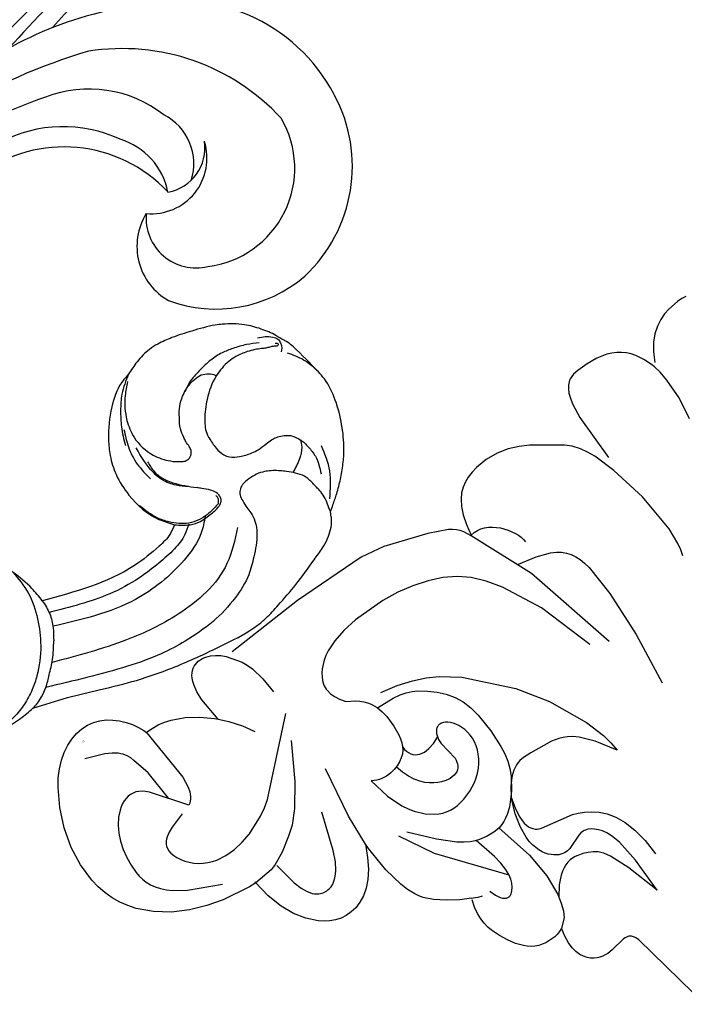
# Model space of a CAD drawing. Units: millimetres. Extents: x 1920 to 9480, y 1895 to 3677.
# Drawn here: x 5803 to 5890, y 2956 to 3085 of the extents above; entities that cross this region are included whole.
import ezdxf

# ---------------------------------------------------------------- set-up
doc = ezdxf.new("R2010")
doc.units = ezdxf.units.MM
doc.linetypes.add('DOT', pattern=[6.35, 0, -6.35])
for name, color, linetype in [('2018-圖筆規範-輪廓線', 8, 'Continuous'), ('A-04.尺寸標註', 4, 'Continuous'), ('H&k Decorate detail1', 8, 'Continuous'), ('H-06.木作(細線)', 8, 'Continuous'), ('H-08.木作(細線)', 8, 'Continuous')]:
    doc.layers.add(name, color=color, linetype=linetype)
doc.styles.get("Standard").update_dxf_attribs({"font": 'arial.ttf'})
doc.styles.add('新細明體', font='PMingLiU.ttf')
doc.dimstyles.new('6', dxfattribs={"dimtxt": 15, "dimasz": 4.5, "dimexe": 3, "dimexo": 3, "dimgap": 1.8, "dimtad": 2, "dimdec": 0, "dimtxsty": '新細明體', "dimblk": 'ARCHTICK', "dimcen": 5, "dimclrd": 8, "dimclre": 8, "dimclrt": 4, "dimadec": 0, "dimazin": 0, "dimtfac": 1, "dimtdec": 0, "dimtix": 1, "dimtmove": 2, "dimatfit": 3, "dimldrblk": 'OPEN90', "dimfxl": 1.25, "dimlwd": 9, "dimlwe": 9, "dimarcsym": 0})

# ---------------------------------------------------------------- blocks, each defined once
blk = doc.blocks.new('_ArchTick')
at = {"color": 0, "linetype": 'ByBlock', "const_width": 0.15}
blk.add_lwpolyline([(-0.5, -0.5), (0.5, 0.5)], dxfattribs=at)
blk = doc.blocks.new('*D15')
at = {"layer": 'A-04.尺寸標註', "color": 8, "lineweight": 9, "ltscale": 0.6, "transparency": 16777216}
for p in [(5980.9, 3262.94), (5105.49, 2387.53)]:
    blk.add_line(p, (5933.76, 3215.8), dxfattribs=at)
at = {"layer": 'DEFPOINTS', "color": 0, "ltscale": 0.6, "transparency": 16777216}
for p in [(5933.76, 3215.8), (5105.49, 2387.53)]:
    blk.add_point(p, dxfattribs=at)
at = {"layer": 'A-04.尺寸標註', "color": 8, "lineweight": 9, "ltscale": 0.6, "transparency": 16777216, "xscale": 4.5, "yscale": 4.5, "zscale": 4.5}
for p, rotation in [((5933.76, 3215.8), 225.0000000000002), ((5105.49, 2387.53), 45.00000000000025)]:
    blk.add_blockref('_ArchTick', p, dxfattribs=dict(at, rotation=rotation))
at = {"layer": 'A-04.尺寸標註', "color": 4, "ltscale": 0.6, "transparency": 16777216, "insert": (5953.2, 3249.87), "char_height": 15, "attachment_point": 5, "rotation": 45, "style": '新細明體'}
blk.add_mtext('∅1171', dxfattribs=at)
blk = doc.blocks.new('_Open90')
at = {"color": 0, "linetype": 'ByBlock', "lineweight": -2}
for p, q in [((-0.5, 0.5), (0, 0)), ((0, 0), (-1, 0)), ((0, 0), (-0.5, -0.5))]:
    blk.add_line(p, q, dxfattribs=at)
blk = doc.blocks.new('WC-6317L')
for centre, radius, start, end in [((29.21, -69.71), 23.12, 72.8978, 149.9285), ((30.38, -66.47), 19.67, 358.1184, 73.3816), ((24.87, -68.62), 5.83, 324.9955, 53.7494), ((24.96, -70.37), 7.28, 309.8961, 62.4549), ((32.25, -65.71), 17.85, 294.7544, 355.4807), ((29.02, -90.53), 18.58, 88.0422, 171.2795), ((37.54, -74.09), 8.13, 193.2901, 285.6082)]:
    blk.add_arc(centre, radius, start, end)
at = {"layer": 'H&k Decorate detail1'}
for centre, radius, start, end in [((-252.57, -60.67), 251.2, 357.1014, 4.0152), ((252.57, -60.67), 251.2, 175.9848, 182.8986), ((53.77, -63.44), 50.13, 163.3061, 184.5836), ((32.11, -82.86), 28.18, 87.6147, 144.0182), ((30.03, -67.19), 12.91, 321.9922, 75.372), ((-46.39, -85.91), 46.42, 2.241, 36.7654), ((46.39, -85.91), 46.42, 143.2346, 177.759), ((24, -80.9), 15.78, 96.8038, 156.1512), ((24.39, -71.93), 7.07, 26.6342, 108.6633), ((76.63, -102.92), 76.64, 151.4605, 180.6994), ((24.62, -79.5), 9.06, 56.2918, 118.0193), ((26.32, -87.96), 17.5, 109.8935, 163.0929), ((66.75, -102.64), 63.72, 153.8147, 181.1095), ((34.62, -71.76), 6.52, 220.0732, 328.7694)]:
    blk.add_arc(centre, radius, start, end, dxfattribs=at)
blk = doc.blocks.new('SE-21220L')
at = {"layer": '2018-圖筆規範-輪廓線'}
blk.add_open_spline([(-35.23, 181.33), (-35.34, 181.46), (-35.56, 181.78), (-35.78, 182.1), (-35.87, 182.23), (-36.15, 182.36), (-36.9, 182.72), (-38.2, 183.4), (-39.74, 184.39), (-41.33, 185.57), (-43.09, 187.2), (-44.81, 189.46), (-46.38, 192.25), (-47.18, 194.72), (-47.24, 196.17), (-47.25, 196.58), (-47.23, 198.11), (-47.21, 199.96), (-47.04, 202), (-46.73, 202.86), (-46.42, 204.11), (-45.66, 205.82), (-44.4, 207.9), (-42.92, 209.31), (-41.04, 210.69), (-39.01, 211.73), (-36.64, 212.88), (-34.73, 213.57), (-32.9, 213.95), (-31.02, 213.84), (-29.64, 213.51), (-29, 213.35), (-28.51, 213.31), (-26.89, 213.18), (-24.15, 211.68), (-21.67, 209.55), (-19.83, 207.19), (-18.65, 204.81), (-17.99, 201.26), (-18.31, 197.65), (-19.52, 195.56), (-19.88, 194.94), (-19.46, 194.75), (-18.4, 194.27), (-15.83, 194.26), (-9.47, 194.76), (-4.39, 197.5), (-0.52, 199.58), (-0.58, 200.28), (-0.73, 202.05), (-0.46, 203.81), (-0.29, 204.87), (-0.24, 205.72), (-0.12, 207.87), (0.87, 210.42), (2.49, 212.94), (4.48, 214.76), (7.23, 215.69), (9.68, 215.74), (12.07, 215.38), (13.65, 213.89), (14.25, 212.78), (14.46, 212.39), (14.68, 212.3), (15.22, 212.08), (15.65, 211.69), (15.91, 211.45), (16.89, 212.22), (22.11, 216.34), (32.23, 223.85), (45.94, 233.38), (56.32, 240.92), (65.43, 245.42), (73.42, 248.79), (84.45, 251.76), (95.71, 253.17), (108.29, 252.54), (120.21, 250.56), (132.33, 244.35), (138.93, 239.28), (142.74, 236.36), (142.96, 236.18), (143.19, 236.01), (143.41, 235.84), (143.47, 235.57), (143.58, 235.07), (144.04, 233.46), (145.39, 231.3), (146.58, 228.22), (147.76, 224.91), (148.48, 220.62), (149, 214.88), (148.26, 209.85), (146.53, 206.76), (146.07, 204.56), (144.63, 203.47), (143.7, 202.77), (143.05, 202.74), (141.65, 202.69), (139.92, 201.51), (138.08, 200.34), (135.75, 199.26), (132.7, 198.69), (128.01, 198.55), (123.39, 200.19), (119.39, 202.41), (117.38, 204.41), (116.33, 205.63), (115.98, 206.11), (115.87, 206.33), (115.78, 206.8), (115.77, 207.28), (115.77, 207.54), (115.35, 208.09), (114.07, 209.82), (113.66, 213.02), (113.63, 217.29), (114.94, 221.78), (117.76, 226.08), (120.8, 227.95), (122.41, 228.53), (122.72, 228.64), (122.09, 229.54), (120.68, 231.59), (118.07, 234.19), (114.74, 236.13), (111.36, 238.07), (107.31, 238.96), (103.17, 239.55), (98.7, 239.68), (93.33, 239.33), (86.72, 238.53), (79.32, 236.33), (71.7, 233.36), (63.58, 229.54), (52.97, 223.32), (43.03, 214.33), (34.18, 207.62), (28.96, 201.56), (25.08, 196.75), (20.03, 192.82), (15.76, 191.09), (12.65, 190.32), (10.71, 190.24), (10, 190.21), (8.58, 189.54), (5.82, 188.23), (1.8, 185.86), (-2.77, 183.23), (-8.14, 180.95), (-13.66, 179.17), (-17.63, 178.01), (-20.49, 177.83), (-22.92, 178.06), (-26.21, 178.33), (-28.68, 178.85), (-29.99, 179.12), (-30.62, 179.22), (-31.7, 179.39), (-33.53, 179.99), (-34.7, 180.72), (-35.26, 181.36), (-35.28, 181.38)], degree=3, knots=[0, 0, 0, 0, 0.689972, 1.159174, 1.159174, 1.159174, 2.099249, 3.63464, 5.574954, 7.579877, 9.565644, 12.755845, 16.040741, 19.15972, 20.392406, 20.392406, 20.392406, 24.993111, 25.957549, 26.491679, 27.70906, 29.834545, 32.081109, 34.971581, 35.884377, 39.055899, 41.792408, 43.805378, 45.110486, 47.38536, 49.371495, 49.371495, 49.371495, 50.820473, 54.216131, 58.464312, 60.603794, 63.155089, 66.339662, 71.380185, 73.540696, 73.540696, 73.540696, 74.909677, 77.023088, 81.090117, 93.99037, 93.99037, 93.99037, 96.101739, 99.304291, 99.304291, 99.304291, 101.838863, 105.753277, 107.31357, 110.825408, 113.580665, 115.803271, 118.165856, 120.616163, 121.956038, 121.956038, 121.956038, 122.659778, 123.692935, 123.692935, 123.692935, 127.40407, 143.638949, 161.473981, 177.59269, 181.946744, 191.919281, 203.551545, 216.115801, 225.77442, 241.320547, 251.880452, 266.259421, 266.259421, 266.259421, 267.103802, 267.103802, 267.103802, 267.925647, 268.661463, 272.105186, 275.480499, 278.553248, 282.620235, 288.465552, 295.926335, 297.251698, 299.084276, 302.431333, 302.431333, 302.431333, 304.344296, 306.553609, 308.508838, 310.942295, 314.174106, 317.780968, 324.887435, 328.521724, 331.436633, 333.33028, 333.33028, 333.33028, 334.018516, 334.774153, 334.774153, 334.774153, 336.83836, 341.180329, 344.045747, 349.675764, 354.92711, 359.112018, 360.07382, 360.07382, 360.07382, 363.361758, 367.531262, 370.990959, 374.900386, 379.141193, 383.310445, 387.443588, 392.515855, 399.455285, 407.387688, 415.581408, 423.994417, 434.287339, 452.313586, 464.112859, 467.422994, 476.277444, 482.627884, 486.315266, 490.039353, 492.158172, 492.158172, 492.158172, 496.866242, 501.316495, 506.139778, 512.684385, 518.75945, 523.555079, 525.002037, 527.333748, 530.861577, 534.895877, 534.895877, 534.895877, 536.781081, 538.176801, 540.674219, 540.745115, 540.745115, 540.745115, 540.745115], dxfattribs=at)
at = {"layer": 'H-06.木作(細線)'}
for points in [[(-28.24, 212.74), (-26.76, 211.62), (-24.72, 209.11), (-23.88, 206.86), (-24.1, 203.46), (-25.2, 201.37), (-26.26, 200.27), (-26.73, 199.98), (-27.45, 199.98), (-28.1, 200.5), (-28.28, 201.04), (-28.41, 201.84), (-28.59, 202.4), (-29.04, 203.5), (-29.96, 204.69), (-31.01, 205.74), (-32.18, 206.42), (-33.05, 206.75), (-34.51, 206.95), (-35.61, 206.84), (-36.48, 206.37), (-37.07, 205.68), (-37.22, 205.34)], [(-29, 213.35), (-26.59, 212.06), (-25, 210.61), (-23.62, 209), (-22.31, 206.86)], [(-23.62, 208.52), (-22.48, 206.46), (-21.79, 204.04), (-21.71, 201.44)], [(-44.23, 204.62), (-42.87, 205.58), (-41.22, 206.44), (-39.8, 206.99), (-38.07, 207.32), (-36.14, 207.33), (-34.77, 207.24), (-34.13, 207.12), (-32.85, 206.69), (-32.87, 206.7)], [(-24.64, 197.3), (-23.58, 198.56), (-22.75, 200.29), (-22.55, 201.85), (-23.12, 205.67)], [(-44.52, 205.23), (-45.36, 204.67), (-46.03, 203.96), (-46.33, 203.28), (-46.24, 202.71), (-46.04, 202.3), (-45.6, 201.86), (-45.48, 201.8)], [(-45.7, 203.15), (-45.89, 202.97), (-45.89, 202.8), (-45.77, 202.71), (-45.6, 202.73), (-45.53, 202.8), (-45.34, 202.96), (-44.84, 203.26), (-44.39, 203.52), (-43.93, 203.86), (-43.21, 204.36), (-42.29, 204.86), (-40.77, 205.41), (-39.67, 205.58), (-37.22, 205.34), (-34.2, 203.92), (-32.21, 202.24), (-31.05, 200.48), (-30.96, 200.12), (-30.71, 198.47), (-30.84, 197.15), (-31.17, 196.45), (-32.18, 195.59), (-33.66, 194.82), (-34.55, 194.56), (-35.82, 194.39), (-36.71, 194.3), (-37.05, 194.22), (-37.73, 193.94), (-39.02, 192.8), (-39.44, 191.67), (-39.56, 191.02), (-39.56, 190.31)], [(-22.96, 203.31), (-22.72, 201.84), (-25.35, 196.44)], [(-47.25, 196.58), (-46.9, 199), (-46, 201.09)], [(-25.76, 193), (-23.93, 192.97), (-21.4, 193.81), (-19.6, 195.71), (-18.86, 197.15), (-18.25, 199.85)], [(-0.52, 199.58), (-0.05, 197.67), (0.9, 196.03), (2, 194.74)], [(-19.88, 194.94), (-21.36, 193.55), (-22.64, 192.94), (-24.34, 192.7), (-25.99, 192.77), (-26.38, 192.97), (-26.69, 193.41), (-26.72, 194.26), (-26.41, 195.01), (-25.73, 195.95), (-25.35, 196.44)], [(10, 190.21), (9.12, 190.28), (8.19, 190.52), (6.9, 191.03), (5.48, 191.92), (3.77, 193.08), (2, 194.74)], [(-25.76, 193), (-25.99, 193.06), (-26.22, 193.27), (-26.32, 193.39), (-26.42, 193.69), (-26.42, 194.02)], [(-39.49, 191.75), (-38.91, 190.9), (-37.66, 190), (-35.79, 189.28)], [(-35.87, 182.23), (-36.25, 183.19), (-36.61, 184.18), (-36.71, 185.12), (-36.72, 186.5), (-36.57, 187.88), (-36, 188.98), (-35.31, 189.96), (-34.73, 190.6), (-34.43, 190.93), (-33.71, 191.56), (-32.98, 192.04), (-31.95, 192.47), (-30.77, 192.66), (-29.94, 192.66), (-29.19, 192.34), (-28.78, 191.89), (-28.49, 191.08), (-28.28, 190.09), (-28.19, 189.23), (-27.84, 188.08), (-26.91, 186.7), (-24.53, 184.78), (-22.45, 183.55), (-19.14, 182.57), (-14.88, 182.32), (-10.47, 182.94), (-7.07, 183.88), (-2.74, 185.72), (6.9, 191.03)], [(-39.56, 190.31), (-39.39, 188.82), (-38.35, 186.63)], [(-36.94, 183.49), (-39.44, 186.13), (-40.89, 189.25)]]:
    blk.add_spline(points, degree=3, dxfattribs=at)
for points, knots in [([(-0.29, 204.87), (-0.22, 203.77), (-0.06, 201.45), (1.45, 198.24), (3.64, 195.24), (6.1, 193.22), (8.46, 191.97), (10.43, 191.28), (14.64, 190.73), (17.9, 192.13), (20.47, 193.37)], [0, 0, 0, 0, 3.286641, 6.912101, 10.449414, 14.400282, 16.300052, 18.464589, 20.621246, 28.858752, 28.858752, 28.858752, 28.858752]), ([(-21.29, 193.74), (-20.86, 193.49), (-19.76, 192.87), (-17.55, 192.57), (-14.78, 192.7), (-11.35, 193.01), (-6.22, 194.44), (-2.54, 196.5), (-0.12, 197.87)], [0, 0, 0, 0, 1.475962, 3.785972, 6.529959, 9.804527, 14.092853, 22.396234, 22.396234, 22.396234, 22.396234]), ([(-23.54, 192.97), (-22.94, 192.54), (-21.19, 191.29), (-16.29, 190.35), (-8.23, 190.92), (-2.53, 194.26), (0.77, 196.21)], [0, 0, 0, 0, 2.195998, 6.400901, 14.584225, 25.914169, 25.914169, 25.914169, 25.914169]), ([(-25.61, 189.02), (-24.25, 188.08), (-20.32, 185.38), (-12.59, 185.65), (-4.11, 188.4), (1.1, 191.22), (4.09, 192.85)], [0, 0, 0, 0, 4.900425, 14.08282, 21.604483, 31.772742, 31.772742, 31.772742, 31.772742])]:
    blk.add_open_spline(points, degree=3, knots=knots, dxfattribs=at)
blk = doc.blocks.new('WC-8226R')
for p, q in [((57.65, 83.78), (54.19, 65.55)), ((48.36, 64.34), (48.01, 64.14)), ((48.72, 64.49), (48.36, 64.34)), ((49.09, 64.59), (48.72, 64.49)), ((49.46, 64.64), (49.09, 64.59)), ((49.83, 64.67), (49.46, 64.64)), ((50.57, 64.63), (49.83, 64.67)), ((52.61, 64.3), (50.57, 64.63)), ((52.88, 64.3), (52.61, 64.3)), ((53.14, 64.33), (52.88, 64.3)), ((53.26, 64.36), (53.14, 64.33)), ((53.37, 64.4), (53.26, 64.36)), ((53.47, 64.46), (53.37, 64.4)), ((53.57, 64.52), (53.47, 64.46)), ((53.66, 64.6), (53.57, 64.52)), ((53.75, 64.69), (53.66, 64.6)), ((53.91, 64.92), (53.75, 64.69)), ((54.05, 65.2), (53.91, 64.92)), ((54.19, 65.55), (54.05, 65.2)), ((47.03, 63.16), (46.77, 62.68)), ((47.33, 63.56), (47.03, 63.16)), ((47.66, 63.88), (47.33, 63.56)), ((48.01, 64.14), (47.66, 63.88)), ((46.57, 62.09), (46.46, 61.4)), ((46.77, 62.68), (46.57, 62.09)), ((46.46, 61.4), (46.44, 60.58)), ((46.44, 60.58), (46.53, 59.62)), ((46.53, 59.62), (46.76, 58.52)), ((41.76, 57.89), (41.39, 57.53)), ((42.16, 58.2), (41.76, 57.89)), ((42.59, 58.45), (42.16, 58.2)), ((43.05, 58.65), (42.59, 58.45)), ((43.52, 58.79), (43.05, 58.65)), ((44, 58.89), (43.52, 58.79)), ((44.48, 58.94), (44, 58.89)), ((44.95, 58.95), (44.48, 58.94)), ((45.4, 58.92), (44.95, 58.95)), ((45.84, 58.85), (45.4, 58.92)), ((46.24, 58.74), (45.84, 58.85)), ((46.61, 58.6), (46.24, 58.74)), ((46.76, 58.52), (46.61, 58.6)), ((40.71, 56.69), (40.12, 55.71)), ((41.39, 57.53), (40.71, 56.69)), ((40.12, 55.71), (39.6, 54.64)), ((39.6, 54.64), (39.14, 53.5)), ((38.97, 52.87), (38.86, 52.2)), ((39.14, 53.5), (38.97, 52.87)), ((38.86, 52.2), (38.82, 51.47)), ((38.82, 51.47), (38.88, 50.67)), ((38.88, 50.67), (39.04, 49.78)), ((39.04, 49.78), (39.33, 48.8)), ((38.01, 47.89), (36.52, 46.91)), ((39.39, 48.59), (38.01, 47.89)), ((36.52, 46.91), (35.22, 45.87)), ((35.22, 45.87), (34.27, 44.87)), ((33.63, 43.88), (33.19, 42.87)), ((33.92, 44.38), (33.63, 43.88)), ((34.27, 44.87), (33.92, 44.38)), ((33.19, 42.87), (32.87, 41.77)), ((32.87, 41.77), (32.32, 39.14)), ((21.9, 40.01), (21.28, 39.52)), ((22.54, 40.41), (21.9, 40.01)), ((23.22, 40.73), (22.54, 40.41)), ((23.94, 40.95), (23.22, 40.73)), ((24.69, 41.06), (23.94, 40.95)), ((25.48, 41.06), (24.69, 41.06)), ((26.29, 40.94), (25.48, 41.06)), ((27.13, 40.67), (26.29, 40.94)), ((27.98, 40.25), (27.13, 40.67)), ((28.84, 39.63), (27.98, 40.25)), ((21.28, 39.52), (20.17, 38.34)), ((29.68, 38.81), (28.84, 39.63)), ((30.51, 37.75), (29.68, 38.81)), ((32.32, 39.14), (32.06, 35.56)), ((20.17, 38.34), (19.2, 36.9)), ((31.31, 36.44), (30.51, 37.75)), ((19.2, 36.9), (18.4, 35.18)), ((32.1, 34.86), (31.31, 36.44)), ((18.4, 35.18), (17.79, 33.11)), ((32.06, 35.56), (32.1, 34.86)), ((17.79, 33.11), (17.44, 30.8)), ((10.5, 29.58), (8.32, 28.75)), ((12.66, 30.17), (10.5, 29.58)), ((16.48, 30.76), (12.66, 30.17)), ((17.44, 30.8), (16.48, 30.76)), ((8.32, 28.75), (6.24, 27.63)), ((6.24, 27.63), (4.35, 26.25)), ((4.35, 26.25), (2.73, 24.6)), ((2.73, 24.6), (2.04, 23.68)), ((2.04, 23.68), (1.44, 22.71)), ((1.44, 22.71), (0.95, 21.67)), ((0.56, 20.58), (0.28, 19.44)), ((0.95, 21.67), (0.56, 20.58)), ((0.28, 19.44), (0.09, 18.26)), ((0.09, 18.26), (0.02, 15.79)), ((0.02, 15.79), (0.34, 13.22)), ((0.34, 13.22), (1.05, 10.61)), ((86.6, 13.42), (85.62, 10.5)), ((86.9, 5.24), (86.99, 11.65)), ((1.05, 10.61), (2.08, 8.09)), ((25.29, 10.13), (25.63, 10.49)), ((25.63, 10.49), (25.33, 7.19)), ((85.62, 10.5), (85.15, 9.49)), ((23.82, 8.88), (25.29, 10.13)), ((66.44, 9.76), (65.96, 8.79)), ((66.77, 8.2), (66.47, 9.71)), ((85.15, 9.49), (84.65, 8.63)), ((2.08, 8.09), (3.4, 5.81)), ((20.53, 7.06), (22.22, 7.84)), ((22.22, 7.84), (23.82, 8.88)), ((65.3, 8), (64.92, 7.68)), ((65.64, 8.36), (65.3, 8)), ((65.96, 8.79), (65.64, 8.36)), ((67.14, 6.94), (66.77, 8.2)), ((83.95, 7.73), (83.19, 7.02)), ((84.65, 8.63), (83.95, 7.73)), ((16.85, 6.15), (16.99, 6.54)), ((17, 6.53), (17.89, 6.52)), ((17.89, 6.52), (18.78, 6.6)), ((18.78, 6.6), (19.66, 6.79)), ((19.66, 6.79), (20.53, 7.06)), ((25.33, 7.19), (25.41, 5.95)), ((64.47, 7.39), (61.97, 6.27)), ((64.92, 7.68), (64.47, 7.39)), ((67.58, 5.91), (67.14, 6.94)), ((83.19, 7.02), (79.44, 4.43)), ((3.4, 5.81), (4.15, 4.8)), ((16.06, 4.64), (16.5, 5.39)), ((16.5, 5.39), (16.85, 6.15)), ((25.41, 5.95), (25.61, 4.95)), ((61.97, 6.27), (56.28, 4.37)), ((68.07, 5.09), (67.58, 5.91)), ((87.15, 3.21), (86.9, 5.24)), ((98.67, 5.39), (98.6, 5.1)), ((4.15, 4.8), (4.95, 3.91)), ((4.95, 3.91), (5.8, 3.15)), ((14.96, 3.29), (15.54, 3.94)), ((15.54, 3.94), (16.06, 4.64)), ((25.61, 4.95), (25.75, 4.53)), ((25.75, 4.53), (25.92, 4.16)), ((25.92, 4.16), (26.1, 3.84)), ((30.11, 3.46), (30.66, 3.86)), ((30.66, 3.86), (31.18, 4.34)), ((31.18, 4.34), (31.18, 4.34)), ((43, 3.68), (32.17, 4.3)), ((56.28, 4.37), (53.06, 3.8)), ((68.62, 4.44), (68.07, 5.09)), ((69.21, 3.94), (68.62, 4.44)), ((69.84, 3.55), (69.21, 3.94)), ((79.44, 4.43), (78.23, 3.77)), ((98.15, 3.87), (97.53, 2.75)), ((98.6, 5.1), (98.15, 3.87)), ((99.68, 3.69), (99.04, 4.95)), ((5.8, 3.15), (6.68, 2.52)), ((13.61, 2.2), (14.32, 2.7)), ((14.32, 2.7), (14.96, 3.29)), ((26.1, 3.84), (26.31, 3.57)), ((26.31, 3.57), (26.54, 3.35)), ((26.54, 3.35), (26.78, 3.16)), ((26.78, 3.16), (27.03, 3.02)), ((27.03, 3.02), (27.29, 2.91)), ((27.29, 2.91), (27.56, 2.83)), ((27.56, 2.83), (27.83, 2.79)), ((27.83, 2.79), (28.11, 2.78)), ((28.11, 2.78), (28.4, 2.79)), ((28.4, 2.79), (28.69, 2.84)), ((28.69, 2.84), (28.97, 2.91)), ((28.97, 2.91), (29.55, 3.14)), ((29.55, 3.14), (30.11, 3.46)), ((53.06, 3.8), (43, 3.68)), ((70.51, 3.26), (69.84, 3.55)), ((71.29, 3.01), (70.51, 3.26)), ((72.1, 2.84), (71.29, 3.01)), ((73.75, 2.72), (72.1, 2.84)), ((75.36, 2.86), (73.75, 2.72)), ((76.88, 3.22), (75.36, 2.86)), ((78.23, 3.77), (76.88, 3.22)), ((87.34, 2.43), (87.15, 3.21)), ((97.53, 2.75), (97.15, 2.25)), ((100.41, 2.66), (99.68, 3.69)), ((101.2, 1.86), (100.41, 2.66)), ((6.68, 2.52), (7.58, 2.02)), ((7.58, 2.02), (8.49, 1.66)), ((8.49, 1.66), (9.41, 1.42)), ((9.41, 1.42), (10.31, 1.32)), ((10.31, 1.32), (11.2, 1.35)), ((11.2, 1.35), (12.05, 1.51)), ((12.05, 1.51), (12.85, 1.8)), ((12.85, 1.8), (13.61, 2.2)), ((87.57, 1.79), (87.34, 2.43)), ((87.83, 1.29), (87.57, 1.79)), ((88.11, 0.89), (87.83, 1.29)), ((96.25, 1.37), (95.72, 1.01)), ((96.72, 1.78), (96.25, 1.37)), ((97.15, 2.25), (96.72, 1.78)), ((102.03, 1.24), (101.2, 1.86)), ((88.26, 0.73), (88.11, 0.89)), ((88.42, 0.59), (88.26, 0.73)), ((88.59, 0.47), (88.42, 0.59)), ((88.75, 0.37), (88.59, 0.47)), ((89.1, 0.22), (88.75, 0.37)), ((89.46, 0.13), (89.1, 0.22)), ((90.2, 0.03), (89.46, 0.13)), ((91.7, 0), (90.2, 0.03)), ((93.16, 0.13), (91.7, 0)), ((94.51, 0.46), (93.16, 0.13)), ((95.14, 0.7), (94.51, 0.46)), ((95.72, 1.01), (95.14, 0.7)), ((102.88, 0.78), (102.03, 1.24)), ((103.72, 0.47), (102.88, 0.78)), ((104.55, 0.27), (103.72, 0.47)), ((106.04, 0.11), (104.55, 0.27)), ((106.7, 0.12), (106.04, 0.11)), ((107.29, 0.21), (106.7, 0.12))]:
    blk.add_line(p, q)
at = {"layer": 'H&k Decorate detail1'}
for p, q in [((59.85, 61.61), (58.5, 57.09)), ((59.85, 61.61), (59.8, 56.76)), ((47.82, 57.59), (46.76, 58.52)), ((48.06, 57.22), (47.82, 57.59)), ((48.27, 56.8), (48.06, 57.22)), ((48.63, 55.8), (48.27, 56.8)), ((58.5, 57.09), (57.4, 54.45)), ((59.8, 56.76), (59.41, 53.63)), ((62.28, 55.36), (62.42, 57.57)), ((48.89, 54.62), (48.63, 55.8)), ((61.96, 53.51), (62.28, 55.36)), ((49.77, 53.71), (48.83, 54.98)), ((49.11, 51.79), (48.89, 54.62)), ((57.4, 54.45), (56.9, 53.64)), ((50.23, 53.22), (49.77, 53.71)), ((50.68, 52.81), (50.23, 53.22)), ((51.13, 52.49), (50.68, 52.81)), ((56.13, 52.87), (55.86, 52.69)), ((56.39, 53.08), (56.13, 52.87)), ((56.65, 53.34), (56.39, 53.08)), ((56.9, 53.64), (56.65, 53.34)), ((59.41, 53.63), (59.12, 52.57)), ((61.49, 51.96), (61.96, 53.51)), ((48.8, 48.28), (49.11, 51.79)), ((51.56, 52.24), (51.13, 52.49)), ((51.99, 52.06), (51.56, 52.24)), ((52.4, 51.93), (51.99, 52.06)), ((52.81, 51.86), (52.4, 51.93)), ((53.2, 51.85), (52.81, 51.86)), ((53.58, 51.87), (53.2, 51.85)), ((53.95, 51.93), (53.58, 51.87)), ((54.65, 52.13), (53.95, 51.93)), ((55.28, 52.39), (54.65, 52.13)), ((55.86, 52.69), (55.28, 52.39)), ((58.79, 51.77), (58.44, 51.17)), ((59.12, 52.57), (58.79, 51.77)), ((60.89, 50.71), (61.49, 51.96)), ((42.18, 50.04), (42.35, 50.38)), ((42.35, 50.38), (42.52, 50.65)), ((42.52, 50.65), (42.7, 50.87)), ((42.7, 50.87), (42.88, 51.03)), ((42.88, 51.03), (42.97, 51.09)), ((42.97, 51.09), (43.06, 51.15)), ((43.06, 51.15), (43.15, 51.18)), ((43.15, 51.18), (43.24, 51.21)), ((43.24, 51.21), (43.33, 51.23)), ((43.33, 51.23), (43.42, 51.23)), ((43.42, 51.23), (43.51, 51.23)), ((43.51, 51.23), (43.6, 51.21)), ((43.6, 51.21), (43.69, 51.19)), ((43.69, 51.19), (43.77, 51.16)), ((43.77, 51.16), (43.94, 51.07)), ((43.94, 51.07), (44.11, 50.95)), ((44.11, 50.95), (44.27, 50.8)), ((44.27, 50.8), (44.56, 50.44)), ((44.56, 50.44), (44.82, 50)), ((51.7, 50.28), (51.43, 50.09)), ((51.97, 50.43), (51.7, 50.28)), ((52.23, 50.55), (51.97, 50.43)), ((52.48, 50.62), (52.23, 50.55)), ((52.72, 50.67), (52.48, 50.62)), ((52.96, 50.69), (52.72, 50.67)), ((53.19, 50.68), (52.96, 50.69)), ((53.63, 50.6), (53.19, 50.68)), ((55.6, 49.84), (53.63, 50.6)), ((57.73, 50.37), (57.38, 50.1)), ((58.08, 50.72), (57.73, 50.37)), ((58.44, 51.17), (58.08, 50.72)), ((60.21, 49.69), (60.89, 50.71)), ((45.13, 48.91), (38.77, 41.02)), ((40.13, 48.97), (39.33, 48.56)), ((40.69, 49.16), (40.13, 48.97)), ((41.86, 49.17), (42.18, 50.04)), ((44.82, 50), (45.02, 49.46)), ((45.02, 49.46), (45.15, 48.81)), ((50.41, 48.87), (50.2, 48.44)), ((50.64, 49.25), (50.41, 48.87)), ((50.89, 49.58), (50.64, 49.25)), ((51.16, 49.86), (50.89, 49.58)), ((51.43, 50.09), (51.16, 49.86)), ((55.97, 49.77), (55.6, 49.84)), ((56.32, 49.75), (55.97, 49.77)), ((56.5, 49.77), (56.32, 49.75)), ((56.67, 49.8), (56.5, 49.77)), ((56.85, 49.85), (56.67, 49.8)), ((57.03, 49.91), (56.85, 49.85)), ((57.38, 50.1), (57.03, 49.91)), ((58.69, 48.28), (59.46, 48.9)), ((59.46, 48.9), (60.21, 49.69)), ((45.19, 48), (45.14, 47.02)), ((45.15, 48.81), (45.19, 48)), ((47.56, 43.1), (48.8, 48.28)), ((50.03, 47.96), (49.9, 47.41)), ((50.2, 48.44), (50.03, 47.96)), ((57.16, 47.45), (57.91, 47.81)), ((57.91, 47.81), (58.69, 48.28)), ((45.14, 47.02), (44.96, 45.84)), ((49.81, 46.81), (49.78, 46.14)), ((49.9, 47.41), (49.81, 46.81)), ((51.83, 46.21), (52.09, 46.31)), ((52.09, 46.31), (56.44, 47.18)), ((56.44, 47.18), (57.16, 47.45)), ((44.96, 45.84), (44.2, 42.76)), ((49.78, 46.14), (49.92, 44.62)), ((50.72, 44.88), (50.83, 45.21)), ((50.83, 45.21), (50.98, 45.49)), ((50.98, 45.49), (51.16, 45.72)), ((51.16, 45.72), (51.36, 45.92)), ((51.36, 45.92), (51.59, 46.08)), ((51.59, 46.08), (51.83, 46.21)), ((49.92, 44.62), (50.36, 42.81)), ((50.6, 44.04), (50.64, 44.49)), ((50.61, 43.53), (50.6, 44.04)), ((50.64, 44.49), (50.72, 44.88)), ((43.46, 42.44), (42.78, 42.04)), ((44.06, 42.71), (43.46, 42.44)), ((44.62, 42.9), (44.06, 42.71)), ((45.7, 43.13), (44.62, 42.9)), ((46.71, 43.2), (45.7, 43.13)), ((47.2, 43.16), (46.71, 43.2)), ((47.67, 43.08), (47.2, 43.16)), ((48.13, 42.95), (47.67, 43.08)), ((48.58, 42.77), (48.13, 42.95)), ((49.02, 42.55), (48.58, 42.77)), ((49.44, 42.28), (49.02, 42.55)), ((50.36, 42.81), (51.16, 40.71)), ((50.77, 42.28), (50.61, 43.53)), ((66.04, 43.61), (64.34, 41)), ((65.92, 42.35), (66.04, 43.61)), ((42.01, 41.47), (40.06, 39.65)), ((42.78, 42.04), (42.01, 41.47)), ((50.25, 41.64), (49.44, 42.28)), ((51.66, 40.11), (50.25, 41.64)), ((51.16, 40.71), (50.77, 42.28)), ((65.66, 41.04), (65.92, 42.35)), ((38.77, 41.02), (36.26, 36.49)), ((51.97, 39.52), (51.16, 40.71)), ((52.76, 38.46), (51.66, 40.11)), ((64.34, 41), (62.94, 39.37)), ((64.83, 38.36), (65.66, 41.04)), ((40.06, 39.65), (37.38, 36.66)), ((52.74, 38.64), (51.97, 39.52)), ((53.11, 38.31), (52.74, 38.64)), ((62.32, 38.85), (61.74, 38.47)), ((62.94, 39.37), (62.32, 38.85)), ((76.72, 32.67), (75.88, 39.75)), ((42.17, 37.1), (42.67, 37.32)), ((42.67, 37.32), (43.17, 37.48)), ((43.17, 37.48), (43.69, 37.58)), ((43.69, 37.58), (44.23, 37.62)), ((44.23, 37.62), (44.79, 37.6)), ((44.79, 37.6), (45.97, 37.39)), ((45.97, 37.39), (47.18, 36.99)), ((53.18, 37.58), (52.76, 38.46)), ((53.47, 38.04), (53.11, 38.31)), ((53.51, 36.64), (53.18, 37.58)), ((53.82, 37.82), (53.47, 38.04)), ((54.16, 37.66), (53.82, 37.82)), ((54.5, 37.54), (54.16, 37.66)), ((54.82, 37.45), (54.5, 37.54)), ((55.45, 37.38), (54.82, 37.45)), ((56.61, 37.43), (55.45, 37.38)), ((59.67, 37.74), (56.61, 37.43)), ((60.68, 38), (59.67, 37.74)), ((61.2, 38.2), (60.68, 38)), ((61.74, 38.47), (61.2, 38.2)), ((62.43, 33.34), (64.83, 38.36)), ((22.49, 35.89), (22.7, 36.15)), ((22.7, 36.15), (22.92, 36.37)), ((22.92, 36.37), (23.14, 36.55)), ((23.14, 36.55), (23.36, 36.69)), ((23.36, 36.69), (23.58, 36.79)), ((23.58, 36.79), (23.79, 36.87)), ((23.79, 36.87), (24.01, 36.92)), ((24.01, 36.92), (24.43, 36.96)), ((24.43, 36.96), (24.63, 36.96)), ((24.63, 36.96), (24.83, 36.94)), ((24.83, 36.94), (25.21, 36.84)), ((25.21, 36.84), (25.58, 36.68)), ((25.58, 36.68), (25.94, 36.46)), ((25.94, 36.46), (26.28, 36.19)), ((26.28, 36.19), (26.61, 35.85)), ((39.74, 34.98), (40.72, 36.05)), ((40.72, 36.05), (41.69, 36.82)), ((41.69, 36.82), (42.17, 37.1)), ((47.18, 36.99), (48.34, 36.39)), ((48.34, 36.39), (48.88, 36.03)), ((48.88, 36.03), (49.38, 35.62)), ((53.74, 35.62), (53.51, 36.64)), ((21.54, 33.66), (21.89, 34.75)), ((21.89, 34.75), (22.29, 35.57)), ((22.29, 35.57), (22.49, 35.89)), ((26.61, 35.85), (26.92, 35.47)), ((26.92, 35.47), (27.52, 34.52)), ((32.1, 34.86), (32.34, 30.59)), ((39.27, 34.29), (39.74, 34.98)), ((49.38, 35.62), (49.83, 35.17)), ((49.83, 35.17), (50.22, 34.7)), ((53.88, 34.53), (53.74, 35.62)), ((20.97, 30.53), (21.54, 33.66)), ((27.52, 34.52), (28.14, 33.15)), ((38.03, 31.37), (38.82, 33.47)), ((38.82, 33.47), (39.27, 34.29)), ((44.41, 33.67), (43.96, 33.42)), ((44.86, 33.87), (44.41, 33.67)), ((45.28, 34.01), (44.86, 33.87)), ((45.68, 34.11), (45.28, 34.01)), ((46.05, 34.15), (45.68, 34.11)), ((46.39, 34.15), (46.05, 34.15)), ((46.71, 34.11), (46.39, 34.15)), ((47, 34.03), (46.71, 34.11)), ((47.25, 33.92), (47, 34.03)), ((47.36, 33.84), (47.25, 33.92)), ((47.46, 33.77), (47.36, 33.84)), ((47.64, 33.59), (47.46, 33.77)), ((47.79, 33.38), (47.64, 33.59)), ((50.22, 34.7), (50.57, 34.19)), ((50.57, 34.19), (50.86, 33.67)), ((50.86, 33.67), (51.09, 33.14)), ((53.96, 32.11), (53.88, 34.53)), ((28.14, 33.15), (29.77, 28.17)), ((42.58, 32.18), (42.15, 31.56)), ((43.03, 32.68), (42.58, 32.18)), ((43.49, 33.09), (43.03, 32.68)), ((43.96, 33.42), (43.49, 33.09)), ((47.7, 29.73), (48.08, 32.37)), ((47.91, 33.15), (47.79, 33.38)), ((47.99, 32.9), (47.91, 33.15)), ((48.05, 32.64), (47.99, 32.9)), ((48.08, 32.37), (48.05, 32.64)), ((51.09, 33.14), (51.26, 32.59)), ((51.26, 32.59), (51.38, 32.05)), ((59.79, 29.46), (62.43, 33.34)), ((76.95, 26.31), (76.72, 32.67)), ((37.43, 28.52), (38.03, 31.37)), ((42.15, 31.56), (41.76, 30.82)), ((51.38, 32.05), (51.44, 31.52)), ((51.43, 31), (51.38, 30.5)), ((51.44, 31.52), (51.43, 31)), ((53.78, 29.47), (53.96, 32.11)), ((73.31, 31.39), (70.05, 18.3)), ((17.44, 30.8), (17.42, 30.63)), ((20.05, 30.58), (17.44, 30.8)), ((20.89, 30.3), (20.05, 30.58)), ((22.54, 29.48), (20.89, 30.3)), ((32.34, 30.59), (33.4, 23.82)), ((41.42, 29.94), (41.14, 28.91)), ((41.76, 30.82), (41.42, 29.94)), ((47.72, 29.14), (47.7, 29.73)), ((51.12, 29.57), (50.94, 29.16)), ((51.27, 30.02), (51.12, 29.57)), ((51.38, 30.5), (51.27, 30.02)), ((71.02, 30.27), (68.59, 22.73)), ((9.58, 26.49), (13.78, 28.48)), ((24.44, 28.24), (22.54, 29.48)), ((37.74, 28.71), (37.43, 28.52)), ((38.07, 28.86), (37.74, 28.71)), ((38.4, 28.98), (38.07, 28.86)), ((38.74, 29.07), (38.4, 28.98)), ((39.41, 29.16), (38.74, 29.07)), ((40.07, 29.14), (39.41, 29.16)), ((40.71, 29.03), (40.07, 29.14)), ((41.32, 28.85), (40.71, 29.03)), ((41.87, 28.6), (41.32, 28.85)), ((42.35, 28.31), (41.87, 28.6)), ((42.75, 27.98), (42.35, 28.31)), ((43.41, 27.99), (43.53, 28.29)), ((43.53, 28.29), (43.67, 28.56)), ((43.67, 28.56), (43.86, 28.8)), ((43.86, 28.8), (44.08, 29)), ((44.08, 29), (44.33, 29.16)), ((44.33, 29.16), (44.61, 29.28)), ((44.61, 29.28), (44.92, 29.36)), ((44.92, 29.36), (45.26, 29.4)), ((45.26, 29.4), (45.62, 29.41)), ((45.62, 29.41), (46.01, 29.37)), ((46.01, 29.37), (46.86, 29.16)), ((46.86, 29.16), (47.79, 28.78)), ((47.77, 28.85), (47.72, 29.14)), ((47.85, 28.59), (47.77, 28.85)), ((47.95, 28.34), (47.85, 28.59)), ((48.07, 28.12), (47.95, 28.34)), ((50.5, 28.45), (50.26, 28.17)), ((50.73, 28.78), (50.5, 28.45)), ((50.94, 29.16), (50.73, 28.78)), ((53.54, 28.17), (53.78, 29.47)), ((54.87, 24.2), (59.79, 29.46)), ((25.63, 27.33), (24.44, 28.24)), ((27.15, 25.74), (25.63, 27.33)), ((43.08, 27.61), (42.75, 27.98)), ((43.34, 27.2), (43.08, 27.61)), ((43.31, 27.27), (43.34, 27.64)), ((43.34, 27.64), (43.41, 27.99)), ((43.55, 26.74), (43.34, 27.2)), ((48.22, 27.93), (48.07, 28.12)), ((48.3, 27.85), (48.22, 27.93)), ((48.39, 27.77), (48.3, 27.85)), ((48.48, 27.71), (48.39, 27.77)), ((48.58, 27.66), (48.48, 27.71)), ((48.69, 27.62), (48.58, 27.66)), ((48.79, 27.59), (48.69, 27.62)), ((48.91, 27.57), (48.79, 27.59)), ((49.02, 27.57), (48.91, 27.57)), ((49.14, 27.57), (49.02, 27.57)), ((49.26, 27.59), (49.14, 27.57)), ((49.38, 27.62), (49.26, 27.59)), ((49.51, 27.66), (49.38, 27.62)), ((49.76, 27.78), (49.51, 27.66)), ((50.01, 27.95), (49.76, 27.78)), ((50.26, 28.17), (50.01, 27.95)), ((53.17, 26.95), (53.54, 28.17)), ((87.59, 27.71), (87.83, 26.95)), ((7.99, 25.41), (9.58, 26.49)), ((29.17, 22.88), (27.15, 25.74)), ((43.7, 26.23), (43.55, 26.74)), ((43.81, 25.66), (43.7, 26.23)), ((51.93, 24.85), (52.62, 25.85)), ((52.62, 25.85), (53.17, 26.95)), ((76.7, 21.95), (76.95, 26.31)), ((87.83, 26.95), (88, 26.03)), ((88, 26.03), (88.14, 23.8)), ((6.8, 24.28), (7.35, 24.85)), ((7.35, 24.85), (7.99, 25.41)), ((12.28, 24.05), (12.75, 24.44)), ((12.75, 24.44), (13.26, 24.77)), ((13.26, 24.77), (13.81, 25.05)), ((13.81, 25.05), (14.38, 25.28)), ((14.38, 25.28), (14.99, 25.46)), ((14.99, 25.46), (16.27, 25.66)), ((16.27, 25.66), (17.63, 25.65)), ((17.63, 25.65), (19.03, 25.44)), ((19.03, 25.44), (20.42, 25.06)), ((20.42, 25.06), (22.93, 24.03)), ((43.92, 24.34), (43.81, 25.66)), ((51.1, 23.95), (51.93, 24.85)), ((6.02, 23.13), (6.36, 23.71)), ((6.36, 23.71), (6.8, 24.28)), ((11.15, 22.7), (11.47, 23.17)), ((11.47, 23.17), (11.85, 23.63)), ((11.85, 23.63), (12.28, 24.05)), ((22.93, 24.03), (23.97, 23.44)), ((23.97, 23.44), (24.94, 22.76)), ((43.9, 22.78), (43.92, 24.34)), ((50.15, 23.12), (51.1, 23.95)), ((52.49, 22.41), (54.87, 24.2)), ((88.14, 23.8), (87.7, 18.38)), ((5.46, 21.36), (5.58, 21.95)), ((5.58, 21.95), (5.76, 22.54)), ((5.76, 22.54), (6.02, 23.13)), ((10.7, 21.73), (10.89, 22.21)), ((10.89, 22.21), (11.15, 22.7)), ((24.94, 22.76), (33.32, 14.92)), ((31.88, 18.2), (29.17, 22.88)), ((43.52, 21.12), (43.77, 21.95)), ((43.77, 21.95), (43.9, 22.78)), ((47.74, 21.72), (48.46, 22.01)), ((48.46, 22.01), (49.08, 22.35)), ((49.08, 22.35), (50.15, 23.12)), ((51.02, 21.6), (52.49, 22.41)), ((68.59, 22.73), (65.95, 17.58)), ((76.54, 21.15), (76.7, 21.95)), ((5.4, 20.77), (5.46, 21.36)), ((5.41, 19.59), (5.4, 20.77)), ((10.53, 20.81), (10.57, 21.26)), ((10.54, 20.59), (10.53, 20.81)), ((10.57, 20.38), (10.54, 20.59)), ((10.57, 21.26), (10.7, 21.73)), ((43.12, 20.3), (43.34, 20.7)), ((43.34, 20.7), (43.52, 21.12)), ((43.54, 21.16), (45.96, 21.29)), ((45.96, 21.29), (46.92, 21.47)), ((46.92, 21.47), (47.74, 21.72)), ((47.33, 20.27), (49.31, 20.88)), ((49.31, 20.88), (51.02, 21.6)), ((76.33, 20.44), (76.54, 21.15)), ((5.52, 18.43), (5.41, 19.59)), ((10.63, 20.18), (10.57, 20.38)), ((10.72, 19.99), (10.63, 20.18)), ((10.83, 19.8), (10.72, 19.99)), ((10.98, 19.62), (10.83, 19.8)), ((11.16, 19.44), (10.98, 19.62)), ((11.38, 19.26), (11.16, 19.44)), ((42.14, 19.14), (42.52, 19.51)), ((42.52, 19.51), (42.85, 19.9)), ((42.85, 19.9), (43.12, 20.3)), ((45.05, 19.8), (47.33, 20.27)), ((75.74, 19.24), (76.06, 19.81)), ((76.06, 19.81), (76.33, 20.44)), ((5.73, 17.31), (5.52, 18.43)), ((11.94, 18.92), (11.38, 19.26)), ((12.66, 18.58), (11.94, 18.92)), ((14.71, 17.9), (12.66, 18.58)), ((40.13, 17.41), (40.62, 18.13)), ((40.62, 18.13), (41.7, 18.78)), ((41.7, 18.78), (42.14, 19.14)), ((70.05, 18.3), (66.44, 9.76)), ((74.32, 17.88), (74.88, 18.28)), ((74.88, 18.28), (75.35, 18.74)), ((75.35, 18.74), (75.74, 19.24)), ((87.7, 18.38), (86.6, 13.42)), ((6.05, 16.24), (5.73, 17.31)), ((16.06, 17.48), (12.83, 13.14)), ((16.32, 17.33), (16.06, 17.48)), ((16.54, 17.15), (16.32, 17.33)), ((16.74, 16.94), (16.54, 17.15)), ((16.9, 16.7), (16.74, 16.94)), ((39.57, 16.14), (39.79, 16.74)), ((39.79, 16.74), (40.13, 17.41)), ((65.95, 17.58), (64.65, 15.72)), ((69.36, 16.33), (71.84, 16.87)), ((71.84, 16.87), (73.63, 17.51)), ((73.63, 17.51), (74.32, 17.88)), ((6.48, 15.24), (6.05, 16.24)), ((17.05, 16.43), (16.9, 16.7)), ((17.17, 16.15), (17.05, 16.43)), ((17.35, 15.51), (17.17, 16.15)), ((17.54, 14.05), (17.35, 15.51)), ((39.45, 15.32), (39.47, 15.58)), ((39.47, 15.58), (39.57, 16.14)), ((64.65, 15.72), (63.31, 14.23)), ((7.02, 14.33), (6.48, 15.24)), ((7.65, 13.52), (7.02, 14.33)), ((14.43, 15.24), (14.13, 10.99)), ((27.73, 13.01), (28.63, 14.52)), ((39.46, 15.07), (39.45, 15.32)), ((39.5, 14.83), (39.46, 15.07)), ((39.55, 14.59), (39.5, 14.83)), ((39.71, 14.14), (39.55, 14.59)), ((63.31, 14.23), (61.87, 13.06)), ((71.75, 14.06), (71.78, 14.45)), ((8.35, 12.86), (7.65, 13.52)), ((8.72, 12.59), (8.35, 12.86)), ((12.83, 13.14), (12.47, 12.79)), ((16.99, 6.53), (17.54, 14.05)), ((26.61, 11.53), (27.73, 13.01)), ((39.94, 13.7), (39.71, 14.14)), ((40.22, 13.27), (39.94, 13.7)), ((40.55, 12.86), (40.22, 13.27)), ((40.95, 12.46), (40.55, 12.86)), ((61.87, 13.06), (60.27, 12.12)), ((71.34, 12.8), (71.53, 13.23)), ((71.53, 13.23), (71.67, 13.66)), ((71.67, 13.66), (71.75, 14.06)), ((98.54, 13.56), (98.99, 10.54)), ((9.1, 12.37), (8.72, 12.59)), ((9.48, 12.19), (9.1, 12.37)), ((9.87, 12.07), (9.48, 12.19)), ((10.26, 12), (9.87, 12.07)), ((10.64, 11.98), (10.26, 12)), ((11.02, 12.03), (10.64, 11.98)), ((11.4, 12.12), (11.02, 12.03)), ((11.77, 12.28), (11.4, 12.12)), ((12.12, 12.5), (11.77, 12.28)), ((12.47, 12.79), (12.12, 12.5)), ((33.46, 9.49), (33.59, 11.68)), ((41.41, 12.08), (40.95, 12.46)), ((41.93, 11.72), (41.41, 12.08)), ((42.53, 11.39), (41.93, 11.72)), ((60.27, 12.12), (58.46, 11.35)), ((70.16, 11.12), (70.83, 11.93)), ((70.83, 11.93), (71.34, 12.8)), ((14.13, 10.99), (13.55, 8.59)), ((25.63, 10.49), (26.61, 11.53)), ((43.97, 10.82), (42.53, 11.39)), ((45.73, 10.39), (43.97, 10.82)), ((47.74, 10.11), (45.73, 10.39)), ((54.35, 10.32), (52.14, 10.07)), ((56.47, 10.75), (54.35, 10.32)), ((58.46, 11.35), (56.47, 10.75)), ((68.92, 10.14), (69.36, 10.42)), ((69.36, 10.42), (69.77, 10.75)), ((69.77, 10.75), (70.16, 11.12)), ((98.99, 10.54), (99.03, 7.72)), ((33.08, 7.66), (33.46, 9.49)), ((52.14, 10.07), (47.74, 10.11)), ((66.47, 9.71), (66.99, 9.64)), ((66.99, 9.64), (67.49, 9.66)), ((67.49, 9.66), (67.98, 9.75)), ((67.98, 9.75), (68.46, 9.92)), ((68.46, 9.92), (68.92, 10.14)), ((13.38, 8.09), (13.16, 7.61)), ((13.55, 8.59), (13.38, 8.09)), ((99.03, 7.72), (98.89, 6.38)), ((12.4, 6.66), (11.78, 6.19)), ((12.65, 6.9), (12.4, 6.66)), ((12.85, 7.13), (12.65, 6.9)), ((13.16, 7.61), (12.85, 7.13)), ((32.47, 6.14), (32.8, 6.86)), ((32.8, 6.86), (33.08, 7.66)), ((10.94, 5.72), (8.42, 4.76)), ((11.78, 6.19), (10.94, 5.72)), ((31.18, 4.34), (32.47, 6.14)), ((98.89, 6.38), (98.67, 5.39))]:
    blk.add_line(p, q, dxfattribs=at)
at = {"insert": (9.32, 2.92), "char_height": 0.1, "width": 0.6972, "attachment_point": 1}
blk.add_mtext('{\\fﾲￓﾩ\ufffaￅ￩|b0|i0|c136|p49;Good Ware}', dxfattribs=at)

msp = doc.modelspace()

# ---------------------------------------------------------------- linework, layer by layer
at = {"color": 8, "linetype": 'DOT', "ltscale": 2}
msp.add_circle((5519.63, 2801.66), 585.68, dxfattribs=at)

# ---------------------------------------------------------------- block references
at = {"rotation": 315}
msp.add_blockref('WC-6317L', (5852.11, 3134.15), dxfattribs=at)
at = {"color": 3, "xscale": -1, "rotation": 214.9250282792926}
msp.add_blockref('WC-8226R', (5801.72, 2987.4), dxfattribs=at)
at = {"layer": 'H-08.木作(細線)', "xscale": -1, "rotation": 43.34926396598737}
msp.add_blockref('SE-21220L', (5942.4, 2863.47), dxfattribs=at)

# ---------------------------------------------------------------- dimensions: what is measured, and where the dimension line sits
at = {"layer": 'A-04.尺寸標註', "color": 8, "ltscale": 0.6}
dim = msp.add_diameter_dim_2p(p1=(5105.49, 2387.53), p2=(5933.76, 3215.8), dimstyle='6', dxfattribs=at)
dim.commit()
dim.dimension.update_dxf_attribs({"geometry": '*D15', "text_midpoint": (5953.2, 3249.87)})

doc.saveas('drawing.dxf')
